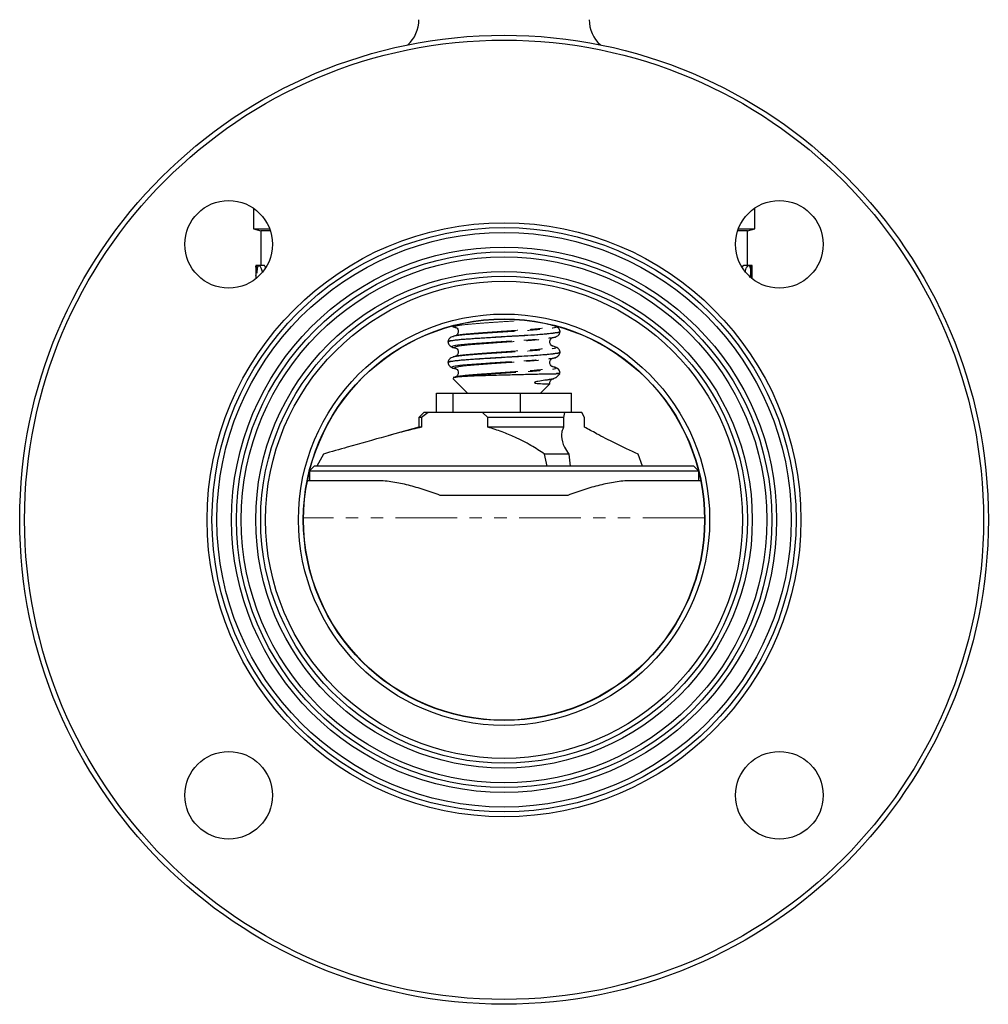
# Model space of a CAD drawing. Units: millimetres. Extents: x 2 to 409, y 9 to 281.
# Drawn here: x 2 to 102, y 118 to 219 of the extents above; entities that cross this region are included whole.
import ezdxf

# ---------------------------------------------------------------- set-up
doc = ezdxf.new("R2010")
doc.units = ezdxf.units.MM
doc.linetypes.add('PHANTOM', pattern=[12.7, 6.35, -1.27, 1.27, -1.27, 1.27, -1.27])

msp = doc.modelspace()

# ---------------------------------------------------------------- linework, layer by layer
at = {"color": 7, "linetype": 'Continuous', "lineweight": 25}
for p, q in [((26.11, 199.46), (26.11, 197.32)), ((77.61, 197.32), (77.61, 199.46)), ((26.11, 197.32), (26.86, 197.12)), ((26.11, 197.32), (27.78, 197.32)), ((75.93, 197.32), (77.61, 197.32)), ((76.86, 197.12), (77.61, 197.32)), ((26.86, 197.12), (26.86, 193.57)), ((27.85, 197.12), (26.86, 197.12)), ((76.86, 197.12), (75.86, 197.12)), ((76.86, 193.57), (76.86, 197.12)), ((26.66, 193.57), (26.36, 193.57)), ((26.36, 193.4), (26.36, 193.52)), ((26.36, 193.4), (26.36, 192.27)), ((27.2, 193.57), (26.7, 193.57)), ((76.48, 193.57), (76.34, 193.45)), ((76.98, 193.57), (76.48, 193.57)), ((77.26, 193.57), (76.98, 193.57)), ((77.36, 193.57), (77.26, 193.57)), ((77.36, 192.27), (77.36, 193.4)), ((77.21, 192.32), (77.21, 193.07)), ((77.3, 193.07), (77.3, 192.25)), ((56.76, 187.43), (56.74, 187.44)), ((56.77, 187.43), (56.76, 187.45)), ((57.07, 187.34), (57.04, 187.35)), ((46.64, 186.28), (46.67, 186.29)), ((57.61, 186.76), (57.61, 186.8)), ((46.11, 185.74), (46.11, 185.7)), ((56.76, 185.31), (56.74, 185.32)), ((57.07, 185.22), (57.04, 185.24)), ((46.64, 184.17), (46.67, 184.18)), ((57.61, 184.64), (57.61, 184.69)), ((46.11, 183.63), (46.11, 183.58)), ((56.76, 183.2), (56.74, 183.2)), ((57.07, 183.11), (57.04, 183.12)), ((57.19, 182.04), (57.59, 182.44)), ((57.49, 182.46), (57.26, 182.46)), ((57.6, 182.52), (57.49, 182.46)), ((46.59, 181.97), (48.11, 180.46)), ((55.61, 180.46), (56.55, 181.41)), ((44.93, 178.46), (44.93, 180.46)), ((44.93, 180.46), (46.63, 180.46)), ((46.63, 178.46), (46.63, 180.46)), ((46.63, 180.46), (53.55, 180.46)), ((53.55, 178.46), (53.55, 180.46)), ((53.55, 180.46), (58.78, 180.46)), ((58.78, 178.46), (58.78, 180.46)), ((43.61, 178.46), (43.11, 177.96)), ((43.11, 177.96), (43.11, 176.96)), ((43.38, 177.96), (43.11, 177.96)), ((44.05, 178.46), (43.38, 177.96)), ((43.38, 177.96), (43.38, 176.96)), ((44.05, 178.46), (43.61, 178.46)), ((46.63, 178.46), (44.05, 178.46)), ((46.63, 178.46), (46.58, 178.46)), ((46.85, 178.46), (46.63, 178.46)), ((49.66, 178.46), (46.85, 178.46)), ((50.2, 177.96), (49.66, 178.46)), ((58.08, 178.46), (49.66, 178.46)), ((50.2, 176.96), (50.2, 177.96)), ((57.98, 177.96), (50.2, 177.96)), ((58.08, 178.46), (57.98, 177.96)), ((57.98, 177.96), (57.98, 176.96)), ((58.64, 178.46), (58.08, 178.46)), ((58.78, 178.46), (58.64, 178.46)), ((59.84, 178.46), (58.78, 178.46)), ((60.12, 177.96), (59.84, 178.46)), ((60.12, 176.96), (60.12, 177.96)), ((43.11, 176.96), (40.01, 176.11)), ((43.38, 176.96), (43.11, 176.96)), ((57.98, 176.96), (50.2, 176.96)), ((33.32, 174.21), (32.63, 172.96)), ((56.29, 172.96), (56.02, 174.21)), ((58.5, 174.21), (56.02, 174.21)), ((58.5, 174.21), (58.65, 172.96)), ((66.09, 172.96), (65.63, 174.21)), ((32.36, 172.96), (31.89, 172.49)), ((56.29, 172.96), (32.36, 172.96)), ((58.65, 172.96), (56.29, 172.96)), ((71.36, 172.96), (58.65, 172.96)), ((71.82, 172.49), (71.36, 172.96)), ((31.86, 172.37), (31.86, 171.46)), ((66.42, 172.46), (31.88, 172.46)), ((71.83, 172.46), (66.42, 172.46)), ((71.86, 171.46), (71.86, 172.37)), ((38.88, 171.46), (31.65, 171.46)), ((72.06, 171.46), (64.83, 171.46)), ((58.41, 169.96), (45.3, 169.96))]:
    msp.add_line(p, q, dxfattribs=at)
at = {"color": 8, "linetype": 'PHANTOM', "lineweight": 18}
for p, q in [((46.61, 187.28), (46.6, 187.29)), ((72.45, 167.67), (31.26, 167.67))]:
    msp.add_line(p, q, dxfattribs=at)
at = {"color": 7, "linetype": 'Continuous', "lineweight": 25}
for centre, radius in [((51.86, 167.46), 49.75), ((51.86, 167.46), 49.25), ((23.57, 195.74), 4.5), ((80.14, 195.74), 4.5), ((51.86, 167.46), 30.5), ((51.86, 167.46), 30), ((51.86, 167.46), 29.5), ((51.86, 167.46), 28), ((51.86, 167.46), 27.5), ((51.86, 167.46), 27), ((51.86, 167.46), 25.5), ((51.86, 167.46), 25), ((51.86, 167.46), 24.5), ((51.86, 167.46), 21.12), ((51.86, 167.46), 20.62), ((51.86, 167.46), 20.59), ((23.57, 139.17), 4.5), ((80.14, 139.17), 4.5)]:
    msp.add_circle(centre, radius, dxfattribs=at)
for centre, start, end in [((39.61, 218.8), 312.2271, 0), ((64.11, 218.8), 180, 227.7729)]:
    msp.add_arc(centre, 3.5, start, end, dxfattribs=at)
for points, knots in [([(26.37, 193.55), (26.37, 193.55), (26.38, 193.58), (26.41, 193.38), (26.45, 193.07), (26.47, 192.84), (26.47, 192.79)], [0, 0, 0, 0, 0.129791, 0.511787, 0.895176, 1, 1, 1, 1]), ([(26.47, 192.79), (26.49, 192.96), (26.53, 193.3), (26.62, 193.57), (26.74, 193.59), (26.88, 193.39), (26.96, 193.09), (27, 192.94)], [0, 0, 0, 0, 0.201601, 0.40316, 0.605936, 0.81152, 1, 1, 1, 1]), ([(27.37, 193.34), (27.36, 193.38), (27.3, 193.54), (27.24, 193.61), (27.2, 193.57), (27.2, 193.57)], [0, 0, 0, 0, 0.213284, 0.984242, 1, 1, 1, 1]), ([(76.64, 192.96), (76.65, 192.98), (76.7, 193.22), (76.83, 193.47), (76.99, 193.62), (77.11, 193.49), (77.16, 193.28), (77.17, 193.21)], [0, 0, 0, 0, 0.033332, 0.302028, 0.575871, 0.848481, 1, 1, 1, 1]), ([(77.17, 193.21), (77.18, 193.17), (77.19, 193.11), (77.2, 192.95), (77.2, 192.79), (77.2, 192.62), (77.19, 192.5), (77.19, 192.46), (77.19, 192.45)], [0, 0, 0, 0, 0.192809, 0.385656, 0.577644, 0.768951, 0.960216, 1, 1, 1, 1]), ([(77.21, 193.07), (77.21, 193.14), (77.21, 193.2), (77.22, 193.33), (77.22, 193.38), (77.23, 193.47), (77.24, 193.51), (77.25, 193.56), (77.26, 193.57), (77.27, 193.57), (77.27, 193.56), (77.28, 193.51), (77.29, 193.47), (77.3, 193.33), (77.3, 193.21), (77.3, 193.07)], [0, 0, 0, 0, 0.125, 0.125, 0.25, 0.25, 0.375, 0.375, 0.5, 0.5, 0.625, 0.625, 0.75, 0.75, 1, 1, 1, 1]), ([(77.33, 192.32), (77.33, 192.47), (77.34, 192.84), (77.35, 193.27), (77.36, 193.55), (77.35, 193.55), (77.34, 193.55)], [0, 0, 0, 0, 0.203835, 0.503335, 0.802752, 1, 1, 1, 1]), ([(26.36, 192.57), (26.36, 192.54), (26.36, 192.49), (26.36, 192.34), (26.36, 192.27)], [0, 0, 0, 0, 0.5578, 1, 1, 1, 1]), ([(26.4, 192.28), (26.4, 192.32), (26.39, 192.45), (26.38, 192.56), (26.37, 192.56), (26.37, 192.56)], [0, 0, 0, 0, 0.212243, 0.686598, 1, 1, 1, 1]), ([(77.11, 192.35), (77.08, 192.43), (77.05, 192.56), (77, 192.56), (76.98, 192.55)], [0, 0, 0, 0, 0.619336, 1, 1, 1, 1]), ([(46.61, 187.28), (46.66, 187.26), (46.76, 187.24), (46.86, 187.21), (46.92, 187.19)], [0, 0, 0, 0, 0.500377, 1, 1, 1, 1]), ([(46.93, 187.19), (46.96, 187.18), (47.02, 187.15), (47.19, 186.88), (47.11, 186.47), (46.99, 186.41), (46.94, 186.38)], [0, 0, 0, 0, 0.217138, 0.459114, 0.724323, 1, 1, 1, 1]), ([(57.08, 187.35), (57.03, 187.37), (56.92, 187.39), (56.82, 187.42), (56.77, 187.44)], [0, 0, 0, 0, 0.500393, 1, 1, 1, 1]), ([(57.61, 186.8), (57.6, 186.86), (57.58, 186.98), (57.47, 187.15), (57.33, 187.22), (57.25, 187.25)], [0, 0, 0, 0, 0.324791, 0.652404, 1, 1, 1, 1]), ([(57.6, 186.76), (57.57, 186.73), (57.51, 186.68), (56.94, 186.6), (56, 186.5), (54.76, 186.4), (53.36, 186.32), (51.93, 186.24), (50.45, 186.15), (49.03, 186.06), (47.82, 185.97), (46.87, 185.89), (46.29, 185.8), (46.05, 185.73), (46.11, 185.7), (46.11, 185.7)], [0, 0, 0, 0, 0.077699, 0.15958, 0.244371, 0.340435, 0.416405, 0.492896, 0.577686, 0.662476, 0.744357, 0.826238, 0.911028, 0.995818, 1, 1, 1, 1]), ([(46.13, 185.74), (46.12, 185.75), (46.06, 185.78), (46.33, 185.85), (46.95, 185.94), (47.93, 186.03), (49.16, 186.11), (50.6, 186.2), (52.12, 186.3), (53.6, 186.38), (54.97, 186.46), (56.05, 186.55), (56.81, 186.62), (57.29, 186.69), (57.57, 186.75), (57.58, 186.78), (57.59, 186.8)], [0, 0, 0, 0, 0.012345, 0.09711, 0.181875, 0.263732, 0.345589, 0.430354, 0.515119, 0.596975, 0.678832, 0.763597, 0.827253, 0.889659, 0.950341, 1, 1, 1, 1]), ([(46.63, 186.29), (46.48, 186.23), (46.19, 186.11), (46.14, 185.86), (46.11, 185.74)], [0, 0, 0, 0, 0.496063, 1, 1, 1, 1]), ([(46.94, 186.38), (46.89, 186.36), (46.79, 186.34), (46.68, 186.31), (46.63, 186.29)], [0, 0, 0, 0, 0.499607, 1, 1, 1, 1]), ([(56.77, 185.32), (56.75, 185.33), (56.7, 185.35), (56.52, 185.62), (56.6, 186.02), (56.72, 186.1), (56.78, 186.13)], [0, 0, 0, 0, 0.226249, 0.471327, 0.734117, 1, 1, 1, 1]), ([(56.8, 186.14), (56.85, 186.15), (56.95, 186.18), (57.05, 186.21), (57.1, 186.22)], [0, 0, 0, 0, 0.499623, 1, 1, 1, 1]), ([(57.1, 186.22), (57.23, 186.28), (57.44, 186.36), (57.58, 186.58), (57.6, 186.7), (57.61, 186.76)], [0, 0, 0, 0, 0.488147, 0.743448, 1, 1, 1, 1]), ([(46.11, 185.7), (46.11, 185.64), (46.13, 185.53), (46.27, 185.31), (46.48, 185.22), (46.61, 185.16)], [0, 0, 0, 0, 0.256552, 0.511854, 1, 1, 1, 1]), ([(46.61, 185.16), (46.66, 185.15), (46.76, 185.12), (46.86, 185.09), (46.92, 185.08)], [0, 0, 0, 0, 0.500375, 1, 1, 1, 1]), ([(46.93, 185.07), (46.96, 185.06), (47.02, 185.03), (47.19, 184.76), (47.11, 184.36), (46.99, 184.29), (46.94, 184.26)], [0, 0, 0, 0, 0.217138, 0.459114, 0.724323, 1, 1, 1, 1]), ([(57.08, 185.23), (57.03, 185.25), (56.92, 185.28), (56.82, 185.31), (56.77, 185.32)], [0, 0, 0, 0, 0.500393, 1, 1, 1, 1]), ([(57.61, 184.69), (57.6, 184.74), (57.58, 184.86), (57.43, 185.08), (57.22, 185.17), (57.08, 185.23)], [0, 0, 0, 0, 0.251452, 0.50509, 1, 1, 1, 1]), ([(57.6, 184.64), (57.57, 184.61), (57.51, 184.56), (56.94, 184.48), (56, 184.38), (54.76, 184.29), (53.36, 184.2), (51.93, 184.12), (50.45, 184.03), (49.03, 183.94), (47.82, 183.86), (46.87, 183.77), (46.29, 183.68), (46.05, 183.61), (46.11, 183.58), (46.11, 183.58)], [0, 0, 0, 0, 0.077699, 0.15958, 0.244371, 0.340435, 0.416405, 0.492896, 0.577686, 0.662476, 0.744357, 0.826238, 0.911028, 0.995818, 1, 1, 1, 1]), ([(46.13, 183.63), (46.12, 183.63), (46.06, 183.66), (46.33, 183.73), (46.95, 183.83), (47.93, 183.91), (49.16, 183.99), (50.6, 184.09), (52.12, 184.18), (53.6, 184.26), (54.97, 184.34), (56.05, 184.43), (56.81, 184.51), (57.29, 184.57), (57.57, 184.63), (57.58, 184.67), (57.59, 184.69)], [0, 0, 0, 0, 0.012345, 0.09711, 0.181875, 0.263732, 0.345589, 0.430354, 0.515119, 0.596975, 0.678832, 0.763597, 0.827253, 0.889659, 0.950341, 1, 1, 1, 1]), ([(46.63, 184.17), (46.48, 184.11), (46.19, 183.99), (46.14, 183.75), (46.11, 183.63)], [0, 0, 0, 0, 0.496063, 1, 1, 1, 1]), ([(46.94, 184.26), (46.89, 184.25), (46.79, 184.22), (46.68, 184.19), (46.63, 184.18)], [0, 0, 0, 0, 0.499607, 1, 1, 1, 1]), ([(56.77, 183.2), (56.75, 183.21), (56.7, 183.24), (56.52, 183.5), (56.6, 183.91), (56.72, 183.98), (56.78, 184.02)], [0, 0, 0, 0, 0.226249, 0.471328, 0.734117, 1, 1, 1, 1]), ([(56.8, 184.02), (56.85, 184.03), (56.95, 184.06), (57.05, 184.09), (57.1, 184.1)], [0, 0, 0, 0, 0.499625, 1, 1, 1, 1]), ([(57.1, 184.1), (57.23, 184.16), (57.44, 184.25), (57.58, 184.47), (57.6, 184.58), (57.61, 184.64)], [0, 0, 0, 0, 0.488146, 0.743448, 1, 1, 1, 1]), ([(46.11, 183.58), (46.11, 183.52), (46.13, 183.41), (46.27, 183.19), (46.48, 183.1), (46.61, 183.04)], [0, 0, 0, 0, 0.256552, 0.511854, 1, 1, 1, 1]), ([(46.61, 183.04), (46.66, 183.03), (46.76, 183), (46.86, 182.97), (46.92, 182.96)], [0, 0, 0, 0, 0.500376, 1, 1, 1, 1]), ([(57.08, 183.12), (57.03, 183.13), (56.92, 183.16), (56.82, 183.19), (56.77, 183.2)], [0, 0, 0, 0, 0.500393, 1, 1, 1, 1]), ([(57.61, 182.57), (57.6, 182.63), (57.58, 182.74), (57.43, 182.97), (57.22, 183.06), (57.08, 183.12)], [0, 0, 0, 0, 0.251452, 0.50509, 1, 1, 1, 1]), ([(46.94, 182.15), (46.89, 182.13), (46.79, 182.1), (46.68, 182.07), (46.63, 182.06)], [0, 0, 0, 0, 0.499607, 1, 1, 1, 1]), ([(46.67, 182.06), (46.67, 182.07), (46.67, 182.07), (46.7, 182.08), (46.73, 182.08)], [0, 0, 0, 0, 0.226943, 1, 1, 1, 1]), ([(46.73, 182.08), (46.84, 182.1), (47.12, 182.15), (48.04, 182.21), (49.27, 182.26), (50.4, 182.3), (51.31, 182.33), (52.25, 182.35), (53.48, 182.38), (54.66, 182.41), (55.68, 182.43), (56.34, 182.44), (56.89, 182.45), (57.14, 182.46), (57.26, 182.46)], [0, 0, 0, 0, 0.072821, 0.200241, 0.327747, 0.393623, 0.461416, 0.52717, 0.594825, 0.727909, 0.795024, 0.864094, 0.931062, 1, 1, 1, 1]), ([(46.93, 182.96), (46.96, 182.94), (47.02, 182.91), (47.19, 182.65), (47.11, 182.24), (46.99, 182.18), (46.94, 182.14)], [0, 0, 0, 0, 0.2171379, 0.4591138, 0.7243229, 1, 1, 1, 1]), ([(57.18, 182.05), (57.18, 182.04), (57.15, 182), (56.98, 181.95), (56.64, 181.87), (56.26, 181.81), (56.06, 181.78)], [0, 0, 0, 0, 0.098184, 0.38252, 0.675076, 1, 1, 1, 1]), ([(57.26, 182.46), (57.37, 182.48), (57.57, 182.51), (57.58, 182.55), (57.59, 182.57)], [0, 0, 0, 0, 0.549952, 1, 1, 1, 1]), ([(57.49, 182.46), (57.55, 182.46), (57.62, 182.46), (57.59, 182.45), (57.59, 182.45)], [0, 0, 0, 0, 0.8700606, 1, 1, 1, 1]), ([(56.06, 181.78), (55.83, 181.75), (55.54, 181.71), (55.17, 181.63), (55.07, 181.6), (55.04, 181.59), (55.02, 181.57), (55, 181.57), (55, 181.56), (54.99, 181.55), (54.99, 181.54), (55, 181.53), (55.04, 181.5), (55.25, 181.46), (55.78, 181.42), (56.27, 181.41), (56.53, 181.41), (56.54, 181.41), (56.54, 181.41)], [0, 0, 0, 0, 0.184354, 0.230192, 0.238889, 0.24694, 0.249972, 0.253027, 0.254744, 0.256472, 0.258061, 0.260915, 0.26882, 0.303854, 0.442702, 0.722808, 0.880102, 1, 1, 1, 1]), ([(56.57, 181.41), (56.57, 181.53), (56.59, 181.79), (56.72, 181.86), (56.78, 181.9)], [0, 0, 0, 0, 0.487167, 1, 1, 1, 1]), ([(56.8, 181.9), (56.85, 181.92), (56.9, 181.93), (56.96, 181.95), (56.97, 181.95)], [0, 0, 0, 0, 0.904219, 1, 1, 1, 1]), ([(43.38, 176.96), (42.78, 176.82), (41.58, 176.54), (39.08, 175.85), (36.33, 175.07), (34.14, 174.44), (33.32, 174.21)], [0, 0, 0, 0, 0.190889, 0.381815, 0.769335, 1, 1, 1, 1]), ([(56.02, 174.21), (55.57, 174.5), (54.68, 175.1), (53.17, 175.87), (51.68, 176.51), (50.69, 176.81), (50.2, 176.96)], [0, 0, 0, 0, 0.292799, 0.587799, 0.793422, 1, 1, 1, 1]), ([(57.98, 176.96), (57.91, 176.82), (57.78, 176.54), (57.74, 175.85), (57.93, 175.07), (58.34, 174.44), (58.5, 174.21)], [0, 0, 0, 0, 0.190889, 0.381815, 0.769335, 1, 1, 1, 1]), ([(65.63, 174.21), (64.84, 174.57), (63.25, 175.29), (61.44, 176.26), (60.52, 176.75), (60.12, 176.96)], [0, 0, 0, 0, 0.357825, 0.719732, 1, 1, 1, 1]), ([(45.3, 169.96), (44.74, 170.17), (44.19, 170.36), (43.1, 170.71), (42.57, 170.87), (41.5, 171.14), (40.97, 171.25), (40.18, 171.37), (39.91, 171.4), (39.39, 171.45), (39.14, 171.46), (38.88, 171.46)], [0, 0, 0, 0, 0.25, 0.25, 0.5, 0.5, 0.75, 0.75, 0.875, 0.875, 1, 1, 1, 1]), ([(64.83, 171.46), (64.32, 171.46), (63.81, 171.41), (62.77, 171.25), (62.23, 171.14), (61.43, 170.94), (61.15, 170.87), (60.61, 170.71), (60.34, 170.63), (59.52, 170.36), (58.97, 170.17), (58.41, 169.96)], [0, 0, 0, 0, 0.25, 0.25, 0.5, 0.5, 0.625, 0.625, 0.75, 0.75, 1, 1, 1, 1])]:
    msp.add_open_spline(points, degree=3, knots=knots, dxfattribs=at)
at = {"color": 8, "linetype": 'PHANTOM', "lineweight": 18}
for points, knots in [([(46.67, 186.29), (46.69, 186.3), (46.77, 186.34), (47.29, 186.41), (48.16, 186.49), (49.31, 186.57), (50.65, 186.67), (52.07, 186.76), (53.46, 186.84), (54.74, 186.93), (55.85, 187.02), (56.67, 187.11), (57.15, 187.2), (57.3, 187.27), (57.14, 187.32), (57.07, 187.34)], [0, 0, 0, 0, 0.021334, 0.105751, 0.187269, 0.26998, 0.355633, 0.441287, 0.523998, 0.60671, 0.692363, 0.778016, 0.860728, 0.943439, 1, 1, 1, 1]), ([(46.92, 187.19), (46.85, 187.22), (46.71, 187.28), (46.93, 187.37), (47.48, 187.46), (48.31, 187.54), (49.39, 187.63), (50.65, 187.72), (51.98, 187.81), (53.04, 187.88), (53.58, 187.92), (53.72, 187.93)], [0, 0, 0, 0, 0.114224, 0.236364, 0.358503, 0.476444, 0.594384, 0.716524, 0.838663, 0.956604, 1, 1, 1, 1]), ([(46.97, 186.38), (46.98, 186.38), (47.06, 186.42), (47.53, 186.49), (48.36, 186.57), (49.45, 186.65), (50.71, 186.75), (52.06, 186.84), (53.37, 186.92), (54.58, 187.01), (55.62, 187.1), (56.4, 187.19), (56.85, 187.28), (57, 187.35), (56.83, 187.41), (56.76, 187.43)], [0, 0, 0, 0, 0.014852, 0.100111, 0.182438, 0.264765, 0.350023, 0.435281, 0.517608, 0.599935, 0.685193, 0.770451, 0.852778, 0.935105, 1, 1, 1, 1]), ([(46.61, 185.17), (46.55, 185.19), (46.41, 185.24), (46.64, 185.33), (47.21, 185.42), (48.1, 185.51), (49.24, 185.59), (50.57, 185.68), (51.99, 185.78), (53.38, 185.86), (54.67, 185.94), (55.8, 186.04), (56.61, 186.13), (57.04, 186.19), (57.09, 186.22), (57.1, 186.22)], [0, 0, 0, 0, 0.071358, 0.156147, 0.240937, 0.322814, 0.404691, 0.489481, 0.57427, 0.656147, 0.738025, 0.822814, 0.907603, 0.989481, 1, 1, 1, 1]), ([(46.92, 185.08), (46.85, 185.1), (46.71, 185.16), (46.93, 185.25), (47.48, 185.34), (48.31, 185.43), (49.39, 185.51), (50.64, 185.6), (51.98, 185.7), (53.3, 185.78), (54.52, 185.86), (55.44, 185.95), (56.22, 186.03), (56.68, 186.09), (56.75, 186.13), (56.76, 186.14)], [0, 0, 0, 0, 0.079309, 0.164114, 0.248919, 0.330808, 0.412697, 0.497502, 0.582307, 0.664196, 0.746086, 0.830891, 0.884217, 0.982571, 1, 1, 1, 1]), ([(46.67, 184.18), (46.69, 184.18), (46.77, 184.22), (47.29, 184.29), (48.16, 184.37), (49.31, 184.46), (50.65, 184.55), (52.07, 184.64), (53.46, 184.73), (54.74, 184.81), (55.85, 184.9), (56.67, 185), (57.15, 185.08), (57.3, 185.15), (57.14, 185.2), (57.07, 185.22)], [0, 0, 0, 0, 0.021334, 0.105751, 0.187269, 0.26998, 0.355633, 0.441287, 0.523998, 0.60671, 0.692363, 0.778016, 0.860728, 0.943439, 1, 1, 1, 1]), ([(46.97, 184.26), (46.98, 184.27), (47.06, 184.3), (47.53, 184.37), (48.36, 184.45), (49.45, 184.54), (50.71, 184.63), (52.06, 184.72), (53.37, 184.81), (54.58, 184.89), (55.62, 184.98), (56.4, 185.08), (56.85, 185.16), (57, 185.24), (56.83, 185.29), (56.76, 185.31)], [0, 0, 0, 0, 0.014852, 0.100111, 0.182438, 0.264765, 0.350023, 0.435281, 0.517608, 0.599935, 0.685193, 0.770451, 0.852778, 0.935105, 1, 1, 1, 1]), ([(46.61, 183.05), (46.55, 183.07), (46.41, 183.13), (46.64, 183.21), (47.21, 183.31), (48.1, 183.39), (49.24, 183.47), (50.57, 183.57), (51.99, 183.66), (53.38, 183.74), (54.67, 183.83), (55.8, 183.92), (56.61, 184.01), (57.04, 184.07), (57.09, 184.1), (57.1, 184.11)], [0, 0, 0, 0, 0.071358, 0.156147, 0.240937, 0.322814, 0.404691, 0.489481, 0.57427, 0.656147, 0.738025, 0.822814, 0.907603, 0.989481, 1, 1, 1, 1]), ([(46.92, 182.96), (46.85, 182.99), (46.71, 183.04), (46.93, 183.13), (47.48, 183.23), (48.31, 183.31), (49.39, 183.39), (50.64, 183.49), (51.98, 183.58), (53.3, 183.66), (54.52, 183.75), (55.44, 183.83), (56.22, 183.92), (56.68, 183.97), (56.75, 184.01), (56.76, 184.02)], [0, 0, 0, 0, 0.079309, 0.164114, 0.248919, 0.330808, 0.412697, 0.497502, 0.582307, 0.664196, 0.746086, 0.830891, 0.884217, 0.982571, 1, 1, 1, 1]), ([(46.73, 182.08), (46.91, 182.11), (47.25, 182.18), (48.17, 182.26), (49.31, 182.34), (50.65, 182.43), (52.07, 182.53), (53.46, 182.61), (54.74, 182.69), (55.85, 182.79), (56.67, 182.88), (57.15, 182.96), (57.3, 183.04), (57.14, 183.09), (57.07, 183.11)], [0, 0, 0, 0, 0.086257, 0.169552, 0.254066, 0.341587, 0.429107, 0.513622, 0.598136, 0.685657, 0.773177, 0.857692, 0.942206, 1, 1, 1, 1]), ([(46.97, 182.15), (46.98, 182.15), (47.06, 182.19), (47.53, 182.25), (48.36, 182.34), (49.45, 182.42), (50.71, 182.51), (52.06, 182.61), (53.37, 182.69), (54.58, 182.77), (55.62, 182.87), (56.4, 182.96), (56.85, 183.04), (57, 183.12), (56.83, 183.17), (56.76, 183.2)], [0, 0, 0, 0, 0.014852, 0.100111, 0.182438, 0.264765, 0.350023, 0.435281, 0.517608, 0.599935, 0.685193, 0.770451, 0.852778, 0.935105, 1, 1, 1, 1]), ([(56.06, 181.78), (56.35, 181.82), (56.68, 181.86), (56.75, 181.9), (56.76, 181.9)], [0, 0, 0, 0, 0.849468, 1, 1, 1, 1])]:
    msp.add_open_spline(points, degree=3, knots=knots, dxfattribs=at)

doc.saveas('drawing.dxf')
